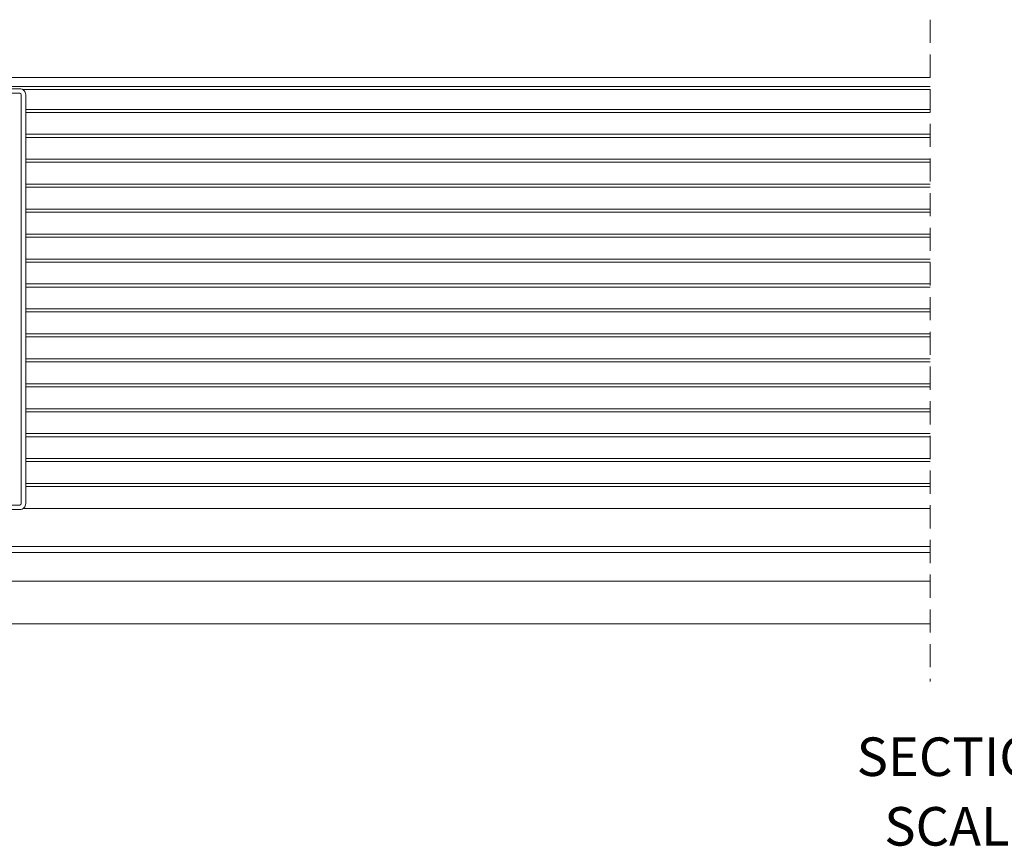
# Model space of a CAD drawing. Units: millimetres. Extents: x 13 to 420, y 4 to 279.
# Drawn here: x 178 to 232, y 233 to 279 of the extents above; entities that cross this region are included whole.
import ezdxf

# ---------------------------------------------------------------- set-up
doc = ezdxf.new("R2010")
doc.units = ezdxf.units.MM
doc.linetypes.add('HIDDEN', pattern=[1.905, 1.27, -0.635])
doc.styles.add('SLDTEXTSTYLE0', font='TXT', dxfattribs={"width": 0.605})

# ---------------------------------------------------------------- blocks, each defined once
blk = doc.blocks.new('SW_NOTE_1')
at = {"color": 0, "linetype": 'Continuous', "lineweight": 0, "char_height": 2.11667, "attachment_point": 2, "style": 'SLDTEXTSTYLE0'}
for s, insert in [('SECTION B-B', (9.095, 2.729)), ('SCALE 1 : 3', (9.126, -1.094))]:
    blk.add_mtext(s, dxfattribs=dict(at, insert=insert))

msp = doc.modelspace()

# ---------------------------------------------------------------- linework, layer by layer
at = {"color": 7, "linetype": 'HIDDEN', "lineweight": 0}
msp.add_line((228.404, 278.801), (228.404, 242.451), dxfattribs=at)
at = {"color": 7, "linetype": 'Continuous', "lineweight": 15}
for p, q in [((152.702, 275.626), (228.404, 275.626)), ((228.404, 275.126), (152.702, 275.126)), ((177.202, 275.01), (178.368, 275.01)), ((178.544, 274.96), (228.404, 274.96)), ((178.368, 274.76), (177.202, 274.76)), ((178.452, 252.226), (178.452, 274.676)), ((178.702, 274.676), (178.702, 252.226)), ((228.404, 273.876), (178.702, 273.876)), ((228.404, 273.71), (178.702, 273.71)), ((228.404, 272.506), (178.702, 272.506)), ((228.404, 272.34), (178.702, 272.34)), ((228.404, 271.136), (178.702, 271.136)), ((228.404, 270.97), (178.702, 270.97)), ((228.404, 269.766), (178.702, 269.766)), ((228.404, 269.6), (178.702, 269.6)), ((228.404, 268.396), (178.702, 268.396)), ((228.404, 268.23), (178.702, 268.23)), ((228.404, 267.026), (178.702, 267.026)), ((228.404, 266.86), (178.702, 266.86)), ((228.404, 265.656), (178.702, 265.656)), ((228.404, 265.49), (178.702, 265.49)), ((228.404, 264.286), (178.702, 264.286)), ((228.404, 264.12), (178.702, 264.12)), ((228.404, 262.916), (178.702, 262.916)), ((228.404, 262.75), (178.702, 262.75)), ((228.404, 261.546), (178.702, 261.546)), ((228.404, 261.38), (178.702, 261.38)), ((228.404, 260.176), (178.702, 260.176)), ((228.404, 260.01), (178.702, 260.01)), ((228.404, 258.806), (178.702, 258.806)), ((228.404, 258.64), (178.702, 258.64)), ((228.404, 257.436), (178.702, 257.436)), ((228.404, 257.27), (178.702, 257.27)), ((228.404, 256.066), (178.702, 256.066)), ((228.404, 255.9), (178.702, 255.9)), ((228.404, 254.696), (178.702, 254.696)), ((228.404, 254.53), (178.702, 254.53)), ((228.404, 253.326), (178.702, 253.326)), ((228.404, 253.16), (178.702, 253.16)), ((177.202, 252.143), (178.368, 252.143)), ((178.368, 251.893), (177.202, 251.893)), ((228.404, 251.96), (178.568, 251.96)), ((174.315, 249.543), (228.404, 249.543)), ((177.535, 249.876), (228.404, 249.876)), ((173.252, 247.96), (228.404, 247.96)), ((228.404, 245.626), (152.702, 245.626))]:
    msp.add_line(p, q, dxfattribs=at)
for centre, radius, start, end in [((178.368, 274.676), 0.333, 359.9999, 90.0026), ((178.368, 274.676), 0.0834, 0.0348, 89.9874), ((178.368, 252.226), 0.0834, 270.0126, 359.9644), ((178.368, 252.226), 0.333, 269.9977, 359.9996)]:
    msp.add_arc(centre, radius, start, end, dxfattribs=at)

# ---------------------------------------------------------------- block references
at = {"color": 92, "linetype": 'Continuous', "lineweight": 0}
msp.add_blockref('SW_NOTE_1', (224.028, 236.65), dxfattribs=at)

doc.saveas('drawing.dxf')
